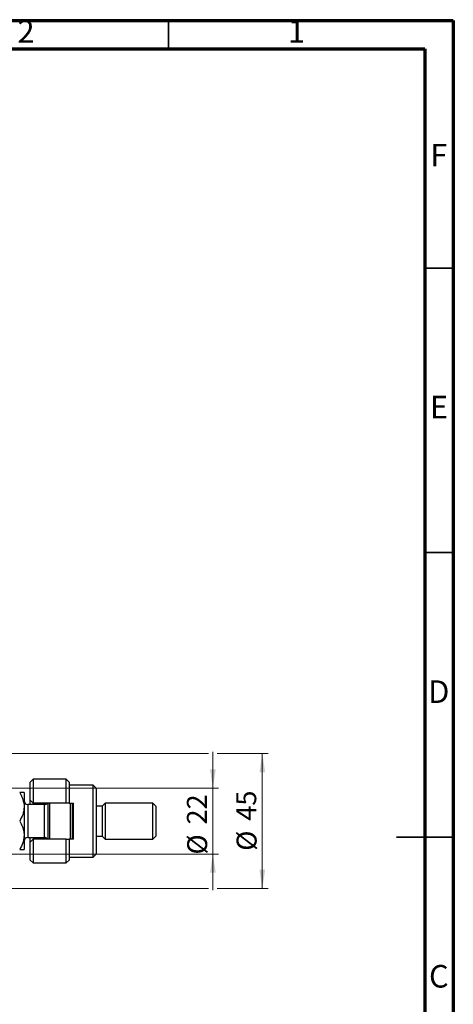
# Model space of a CAD drawing. Units: millimetres. Extents: x 15 to 415, y 5 to 292.
# Drawn here: x 339 to 415, y 119 to 292 of the extents above; entities that cross this region are included whole.
import ezdxf

# ---------------------------------------------------------------- set-up
doc = ezdxf.new("R2010")
doc.units = ezdxf.units.MM
doc.styles.add('SLDTEXTSTYLE0', font='TXT', dxfattribs={"width": 0.75})
doc.dimstyles.new('SLDDIMSTYLE1', dxfattribs={"dimtxt": 3.5, "dimasz": 3.302, "dimexe": 0, "dimexo": 0.0625, "dimgap": 0.875, "dimtad": 1, "dimdec": 0, "dimlfac": 1.9, "dimrnd": 1e-09, "dimzin": 12, "dimdsep": 46, "dimtxsty": 'SLDTEXTSTYLE0', "dimsah": 1, "dimcen": 0.09, "dimadec": 0, "dimazin": 3, "dimtfac": 1, "dimtdec": 0, "dimtmove": 0, "dimatfit": 0, "dimfxl": 1, "dimfrac": 2, "dimtolj": 1, "dimtzin": 12, "dimarcsym": 0})

# ---------------------------------------------------------------- blocks, each defined once
blk = doc.blocks.new('_D_9')
at = {"color": 7, "linetype": 'Continuous', "lineweight": 0}
for p, q in [((372.78, 157.13), (372.78, 163.48)), ((325.1, 157.13), (373.78, 157.13)), ((372.78, 145.55), (372.78, 157.13)), ((325.1, 145.55), (326.76, 145.55)), ((328.28, 145.55), (373.78, 145.55)), ((372.78, 145.55), (372.78, 139.2))]:
    blk.add_line(p, q, dxfattribs=at)
at = {"color": 7, "linetype": 'Continuous', "lineweight": 18}
for points in [[(372.78, 157.13), (373.29, 160.44), (372.27, 160.44)], [(372.78, 145.55), (372.27, 142.25), (373.29, 142.25)]]:
    blk.add_solid(points, dxfattribs=at)
at = {"color": 7, "linetype": 'Continuous', "lineweight": 18, "char_height": 3.5, "attachment_point": 1, "rotation": 90, "style": 'SLDTEXTSTYLE0'}
for s, insert in [('22', (368.22, 150.74)), ('%%c', (368.27, 145.46))]:
    blk.add_mtext(s, dxfattribs=dict(at, insert=insert))
blk = doc.blocks.new('_D_10')
at = {"color": 7, "linetype": 'Continuous', "lineweight": 0}
for p, q in [((323.26, 163.19), (372.02, 163.19)), ((373.54, 163.19), (382.46, 163.19)), ((381.46, 163.19), (381.46, 139.5)), ((323.26, 139.5), (326.76, 139.5)), ((328.28, 139.5), (372.02, 139.5)), ((373.54, 139.5), (382.46, 139.5))]:
    blk.add_line(p, q, dxfattribs=at)
at = {"color": 7, "linetype": 'Continuous', "lineweight": 18}
for points in [[(381.46, 163.19), (380.95, 159.88), (381.97, 159.88)], [(381.46, 139.5), (381.97, 142.8), (380.95, 142.8)]]:
    blk.add_solid(points, dxfattribs=at)
at = {"color": 7, "linetype": 'Continuous', "lineweight": 18, "char_height": 3.5, "attachment_point": 1, "rotation": 90, "style": 'SLDTEXTSTYLE0'}
for s, insert in [('45', (376.89, 151.4)), ('%%c', (376.95, 146.12))]:
    blk.add_mtext(s, dxfattribs=dict(at, insert=insert))

msp = doc.modelspace()

# ---------------------------------------------------------------- linework, layer by layer
at = {"color": 7, "linetype": 'Continuous', "lineweight": 70}
for p, q in [((15, 292), (415, 292)), ((415, 292), (415, 5)), ((20, 287), (410, 287)), ((410, 287), (410, 10))]:
    msp.add_line(p, q, dxfattribs=at)
at = {"color": 7, "linetype": 'Continuous', "lineweight": 35}
for p, q in [((365, 287), (365, 292)), ((410, 248.5), (415, 248.5)), ((410, 198.5), (415, 198.5)), ((415.001, 148.5), (404.999, 148.5)), ((410, 148.5), (415, 148.5))]:
    msp.add_line(p, q, dxfattribs=at)
at = {"color": 7, "linetype": 'Continuous', "lineweight": 25}
for p, q in [((341.2032, 158.7125), (340.6768, 158.1862)), ((340.6768, 155.0283), (340.6768, 158.1862)), ((346.9926, 158.7125), (341.2032, 158.7125)), ((341.2032, 158.7125), (341.2032, 154.502)), ((347.5189, 158.1862), (346.9926, 158.7125)), ((346.9926, 154.502), (346.9926, 158.7125)), ((347.5189, 158.1862), (347.5189, 154.502)), ((351.7295, 157.6599), (347.5189, 157.6599)), ((352.2558, 157.1336), (351.7295, 157.6599)), ((351.7295, 145.0283), (351.7295, 157.6599)), ((339.6242, 156.3441), (339.6242, 153.8441)), ((352.2558, 157.1336), (352.2558, 145.5546)), ((343.2032, 154.2388), (340.2558, 154.2388)), ((340.6768, 155.0283), (341.2032, 154.502)), ((340.6768, 154.2388), (340.6768, 155.0283)), ((346.9926, 154.502), (341.2032, 154.502)), ((341.2032, 154.502), (341.2032, 154.2388)), ((343.3084, 154.2476), (343.3084, 154.502)), ((343.8347, 148.1862), (343.8347, 154.502)), ((344.0979, 154.502), (344.0979, 148.1862)), ((347.5189, 154.502), (346.9926, 154.502)), ((347.5189, 154.502), (348.3084, 154.502)), ((347.7821, 148.1862), (347.7821, 154.502)), ((348.0453, 154.502), (348.0453, 148.1862)), ((348.3084, 148.1862), (348.3084, 154.502)), ((353.3084, 153.9757), (352.2558, 153.9757)), ((353.8347, 154.502), (353.3084, 153.9757)), ((353.3084, 153.9757), (353.3084, 148.7125)), ((362.2558, 154.502), (353.8347, 154.502)), ((353.8347, 154.502), (353.8347, 148.1862)), ((362.7821, 153.9757), (362.2558, 154.502)), ((362.2558, 148.1862), (362.2558, 154.502)), ((362.7821, 153.9757), (362.7821, 148.7125)), ((339.6242, 153.8441), (339.6242, 148.8441)), ((339.6242, 148.8441), (339.6242, 146.3441)), ((340.2558, 148.4493), (343.2032, 148.4493)), ((340.6768, 147.6599), (340.6768, 148.4493)), ((341.2032, 148.1862), (340.6768, 147.6599)), ((340.6768, 144.502), (340.6768, 147.6599)), ((341.2032, 148.4493), (341.2032, 148.1862)), ((341.2032, 148.1862), (341.2032, 143.9757)), ((346.9926, 148.1862), (341.2032, 148.1862)), ((343.3084, 148.1862), (343.3084, 148.4405)), ((346.9926, 143.9757), (346.9926, 148.1862)), ((346.9926, 148.1862), (347.5189, 148.1862)), ((347.5189, 148.1862), (347.5189, 144.502)), ((348.3084, 148.1862), (347.5189, 148.1862)), ((352.2558, 148.7125), (353.3084, 148.7125)), ((353.3084, 148.7125), (353.8347, 148.1862)), ((353.8347, 148.1862), (362.2558, 148.1862)), ((362.2558, 148.1862), (362.7821, 148.7125)), ((351.7295, 145.0283), (352.2558, 145.5546)), ((340.6768, 144.502), (341.2032, 143.9757)), ((341.2032, 143.9757), (346.9926, 143.9757)), ((346.9926, 143.9757), (347.5189, 144.502)), ((347.5189, 145.0283), (351.7295, 145.0283))]:
    msp.add_line(p, q, dxfattribs=at)
at = {"color": 8, "linetype": 'Continuous', "lineweight": 25}
for p, q in [((340.2558, 154.2388), (340.2558, 148.4493)), ((343.2032, 148.4493), (343.2032, 154.2388))]:
    msp.add_line(p, q, dxfattribs=at)
at = {"color": 7, "linetype": 'Continuous', "lineweight": 25}
for centre, start, end in [((340.2558, 154.8704), 180, 270), ((343.2032, 154.8704), 270, 324.314665), ((340.2558, 147.8178), 90, 180), ((343.2032, 147.8178), 35.685335, 90)]:
    msp.add_arc(centre, 0.6316, start, end, dxfattribs=at)
for points, knots in [([(338.8507, 156.3441), (338.9342, 156.1935), (339.1615, 155.7837), (339.4517, 155.0762), (339.6084, 154.3811), (339.6206, 153.9654), (339.6242, 153.8441)], [0, 0, 0, 0, 0.19194648, 0.52234186, 0.86059282, 1, 1, 1, 1]), ([(339.6242, 156.3441), (339.6129, 156.3441), (339.59, 156.3441), (339.3668, 156.3441), (339.0559, 156.3441), (338.8507, 156.3441)], [0, 0, 0, 0, 0.24970609, 0.50462307, 1, 1, 1, 1]), ([(339.6242, 153.8441), (339.6114, 153.6132), (339.5855, 153.1461), (339.349, 152.2948), (339.0434, 151.7117), (338.8507, 151.3441)], [0, 0, 0, 0, 0.26530367, 0.53679531, 1, 1, 1, 1]), ([(338.8507, 151.3441), (339.0326, 151.0016), (339.308, 150.4829), (339.5307, 149.7402), (339.614, 149.2496), (339.6216, 148.9488), (339.6242, 148.8441)], [0, 0, 0, 0, 0.43204342, 0.65434615, 0.87964908, 1, 1, 1, 1]), ([(339.6242, 148.8441), (339.6129, 148.6268), (339.59, 148.1877), (339.3668, 147.3343), (339.0559, 146.7379), (338.8507, 146.3441)], [0, 0, 0, 0, 0.24970609, 0.50462307, 1, 1, 1, 1]), ([(338.8507, 146.3441), (339.0326, 146.3441), (339.308, 146.3441), (339.5307, 146.3441), (339.614, 146.3441), (339.6216, 146.3441), (339.6242, 146.3441)], [0, 0, 0, 0, 0.43204342, 0.654346153, 0.87964908, 1, 1, 1, 1])]:
    msp.add_open_spline(points, degree=3, knots=knots, dxfattribs=at)

# ---------------------------------------------------------------- texts
at = {"color": 7, "linetype": 'Continuous', "lineweight": 0, "char_height": 3.9688, "attachment_point": 2, "style": 'SLDTEXTSTYLE0'}
for s, insert in [('2', (339.96, 292.0602)), ('1', (387.46, 292.0602)), ('F', (412.4577, 270.3102)), ('E', (412.5078, 226.0602)), ('D', (412.4527, 176.0602)), ('C', (412.4587, 126.0602))]:
    msp.add_mtext(s, dxfattribs=dict(at, insert=insert))

# ---------------------------------------------------------------- dimensions: what is measured, and where the dimension line sits
at = {"color": 7, "linetype": 'Continuous', "lineweight": 18}
for base, p1, p2, picture, middle in [((381.4581, 139.502), (322.2558, 163.1862), (322.2558, 139.502), '_D_10', (381.4581, 151.3441)), ((372.7821, 157.1336), (324.0979, 145.5546), (324.0979, 157.1336), '_D_9', (372.7821, 150.6846))]:
    dim = msp.add_linear_dim(base=base, p1=p1, p2=p2, angle=90, text='%%c<>', dimstyle='SLDDIMSTYLE1', dxfattribs=at)
    dim.commit()
    dim.dimension.update_dxf_attribs({"geometry": picture, "text_midpoint": middle, "dimtype": 160})

doc.saveas('drawing.dxf')
